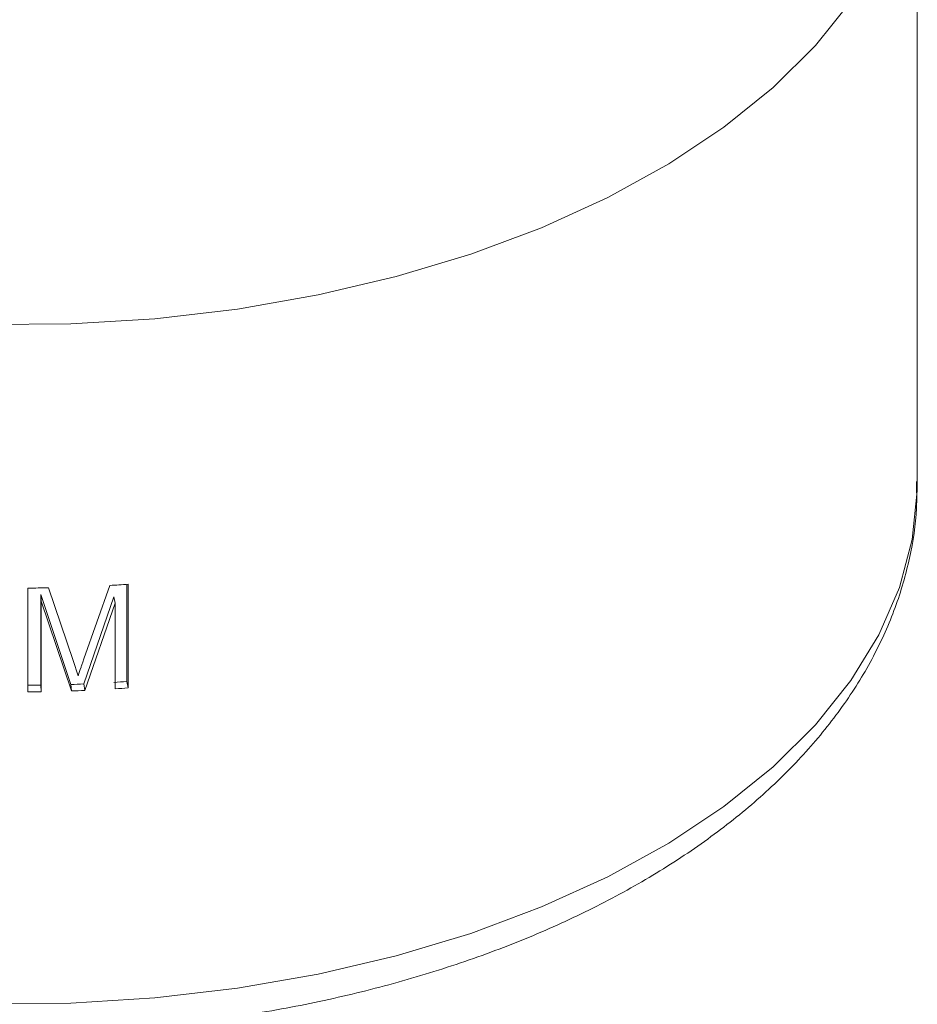
# Model space of a CAD drawing. Units: millimetres. Extents: x 0 to 42, y 0 to 29.8.
# Drawn here: x 16.4 to 16.5, y 27 to 27.1 of the extents above; entities that cross this region are included whole.
import ezdxf

# ---------------------------------------------------------------- set-up
doc = ezdxf.new("R2010")
doc.units = ezdxf.units.MM

msp = doc.modelspace()

# ---------------------------------------------------------------- linework, layer by layer
at = {"color": 7, "linetype": 'Continuous', "lineweight": 18}
for p, q in [((16.49441562047822, 27.04088731530555), (16.49441562047824, 27.08116999535858)), ((16.49441562047822, 27.04088731530555), (16.4944148210125, 27.0410558948872)), ((16.44497478728198, 27.03056020202112), (16.44650374694063, 27.03491798359185)), ((16.4475235722003, 27.0349838702382), (16.4475235722003, 27.02922000103448)), ((16.44760510745416, 27.03498963369763), (16.44760510745416, 27.02883803176013)), ((16.44165318495773, 27.0286086597069), (16.44165318495773, 27.03476026164439)), ((16.44418801965228, 27.02904466357995), (16.4424188576163, 27.03437046684336)), ((16.4424188576163, 27.03437046684336), (16.4424188576163, 27.02900154640237)), ((16.4424188576163, 27.03437046684336), (16.44243577622987, 27.0339857323205)), ((16.44287739440683, 27.03477594252639), (16.4443417829215, 27.03046074679613)), ((16.44243577622987, 27.0339857323205), (16.44243577622986, 27.02861681187951)), ((16.44422733272199, 27.02866047484415), (16.44243577622987, 27.0339857323205)), ((16.44675576704879, 27.03424674744153), (16.44497732046348, 27.02907501564346)), ((16.4468275832501, 27.03386412853298), (16.44502662468271, 27.02869121111099)), ((16.44675576704879, 27.03424674744153), (16.4468275832501, 27.03386412853298)), ((16.4468275832501, 27.02878606102451), (16.4468275832501, 27.03386412853298)), ((16.4443417829215, 27.03046074679613), (16.44463470553316, 27.02956031200955)), ((16.44418801965228, 27.02904466357995), (16.44422733272199, 27.02866047484415)), ((16.44497732046348, 27.02907501564346), (16.44502662468271, 27.02869121111099)), ((16.4475235722003, 27.02922000103448), (16.44760510745416, 27.02883803176013)), ((16.4424188576163, 27.02900154640237), (16.44243577622986, 27.02861681187951))]:
    msp.add_line(p, q, dxfattribs=at)
at = {"color": 8, "linetype": 'Continuous', "lineweight": 18, "flags": 128}
for points in [[(16.40336992548153, 27.05939911237672), (16.40706707599668, 27.05745611611703), (16.41106315341045, 27.05572151828078), (16.41532304005085, 27.05421056257611), (16.41980929988093, 27.0529365273361), (16.42448250748798, 27.05191060882824), (16.42930159455551, 27.05114182286126), (16.43422421077311, 27.05063692555389), (16.43920709601246, 27.05040035396182), (16.4442064604989, 27.0504341870847), (16.44917836963757, 27.05073812759583), (16.4540791301122, 27.05130950445508), (16.4588656738635, 27.05214329638206), (16.46349593657291, 27.05323217598333), (16.46792922732523, 27.05456657414581), (16.47212658620193, 27.05613476413047), (16.47605112666229, 27.05792296462733), (16.47966835970361, 27.05991546086614), (16.48294649695189, 27.06209474271829), (16.4858567300191, 27.06444165857652), (16.48837348367242, 27.06693558365988), (16.49047464059023, 27.06955460126507)], [(16.43920709601245, 27.01011767390878), (16.44420646049889, 27.01015150703166), (16.44917836963756, 27.0104554475428), (16.45407913011218, 27.01102682440204), (16.45886567386349, 27.01186061632902), (16.4634959365729, 27.01294949593029), (16.46792922732522, 27.01428389409277), (16.47212658620192, 27.01585208407743), (16.47605112666227, 27.01764028457429), (16.4796683597036, 27.0196327808131), (16.48294649695188, 27.02181206266525), (16.48585673001909, 27.02415897852348), (16.4883734836724, 27.02665290360684), (16.49047464059022, 27.02927192121203), (16.49214173573, 27.03199301531815), (16.49336011859971, 27.03479227285237), (16.49411908200688, 27.03764509383883), (16.4944119561538, 27.0405264075841), (16.49441562047822, 27.04088731530555)]]:
    msp.add_lwpolyline(points, dxfattribs=at)
at = {"color": 7, "linetype": 'Continuous', "lineweight": 18}
for centre, radius, start, end in [((16.44113213369517, 27.12598759208647), 0.091227889486836, 273.3756002497485, 274.0687774096261), ((16.4410826536328, 27.1270967240689), 0.09233822501577993, 270.354016389078, 271.1137050486313), ((16.44109256989239, 27.11981936543752), 0.09082746449475794, 271.9530497587408, 272.4513260533121), ((16.44113567026596, 27.1190190229232), 0.09002593861378354, 273.5791612211082, 274.068912207376), ((16.44108248625084, 27.12019233024245), 0.09120057535890128, 270.3540543161077, 270.8395909687158), ((16.44108248877502, 27.12096190904764), 0.09235501263020711, 270.3540543152154, 270.8395909698831), ((16.44109270005779, 27.12058422347642), 0.09197717915084858, 271.9530497580146, 272.4513260530441), ((16.44113634596807, 27.11977375062448), 0.09116550795416477, 273.5791612227244, 274.0689122063206)]:
    msp.add_arc(centre, radius, start, end, dxfattribs=at)
for points, knots in [([(16.40419851514099, 27.0172850530978), (16.40481959732226, 27.01693686815), (16.40660982491329, 27.01593324846949), (16.40978156172347, 27.01443058441891), (16.41376854754605, 27.0128550822048), (16.41796952041439, 27.01150721438749), (16.42234607494284, 27.01039151928681), (16.42686537501631, 27.00951536686517), (16.43149228870786, 27.00888354794823), (16.43619164676602, 27.00849973888502), (16.44092778601188, 27.00836610627732), (16.44566480863982, 27.00848339209951), (16.45036675981928, 27.00885085963755), (16.454998002909, 27.00946631313602), (16.45952355644668, 27.01032618155839), (16.4639093119439, 27.01142564090872), (16.46812208610399, 27.0127587180552), (16.47212969236582, 27.01431840110802), (16.47590089365297, 27.01609670327586), (16.47940521884969, 27.01808459937619), (16.48261225546175, 27.02027145240067), (16.48549142956377, 27.02264402169179), (16.48801229523071, 27.02518524305232), (16.49014686833075, 27.02787312177528), (16.49186859124625, 27.03068014982168), (16.4931673471581, 27.03357400974572), (16.49400677589646, 27.03652003347784), (16.49441468499584, 27.03903381578208), (16.49437558098507, 27.04055305928254), (16.49436200206433, 27.04108061864745)], [0, 0, 0, 0, 0.02055252987440807, 0.05924128425561032, 0.09788966502194331, 0.1364891715338133, 0.1750347322828332, 0.2135303670909171, 0.2519851648323882, 0.2904108906500848, 0.3288206656047288, 0.3672282933877186, 0.405645731067103, 0.4440848372460078, 0.4825600565868055, 0.5210856029276517, 0.5596748116920099, 0.5983388445606892, 0.6370842878134308, 0.675909005849352, 0.7147955312918485, 0.753688051281472, 0.7924884058370711, 0.8310645928665811, 0.8692590969303788, 0.9069311782087575, 0.9440145345740074, 0.9805589712413881, 1, 1, 1, 1]), ([(16.44463470553316, 27.02956031200955), (16.4446898497611, 27.02972717512097), (16.44474986821183, 27.02990878733687), (16.4448351129204, 27.03015872604841), (16.44489431512118, 27.03032491506289), (16.44494628363456, 27.03047686218742), (16.44497478728198, 27.03056020202112)], [0, 0, 0, 0, 0.4999946325206817, 0.5441893800124737, 0.7499973666031514, 1, 1, 1, 1])]:
    msp.add_open_spline(points, degree=3, knots=knots, dxfattribs=at)

doc.saveas('drawing.dxf')
